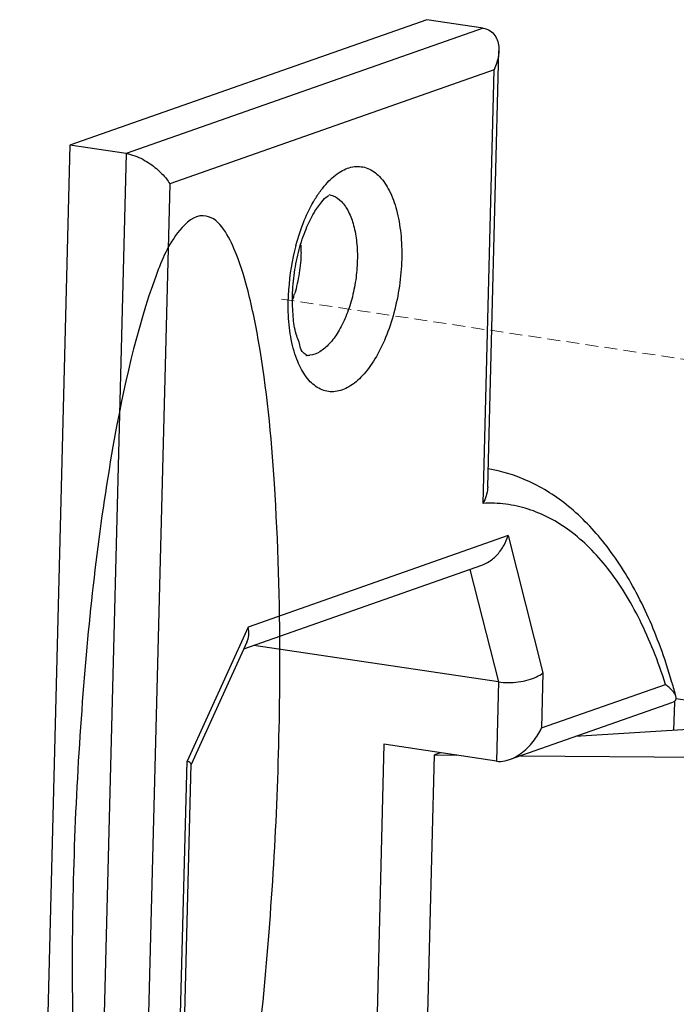
# Model space of a CAD drawing. Units: millimetres. Extents: x -85945 to -24619, y -1460 to 4523.
# Drawn here: x -30169 to -30150, y 3892 to 3921 of the extents above; entities that cross this region are included whole.
import ezdxf

# ---------------------------------------------------------------- set-up
doc = ezdxf.new("R2010")
doc.units = ezdxf.units.MM
doc.linetypes.add('HIDDEN', pattern=[0.375, 0.25, -0.125])
doc.layers.add('02___PRT_ALL_AXES', color=7, linetype='Continuous')
doc.layers.add('虚线', color=4, linetype='HIDDEN', lineweight=13)

msp = doc.modelspace()

# ---------------------------------------------------------------- linework, layer by layer
at = {"color": 7, "linetype": 'Continuous'}
for p, q in [((-30157.179, 3921.166), (-30167.62, 3917.494)), ((-30155.532, 3920.92), (-30157.179, 3921.166)), ((-30155.532, 3920.92), (-30165.974, 3917.248)), ((-30155.396, 3907.49), (-30155.069, 3920.259)), ((-30155.208, 3919.703), (-30164.7, 3916.364)), ((-30155.532, 3907.005), (-30155.208, 3919.703)), ((-30167.62, 3917.494), (-30169.091, 3859.989)), ((-30165.974, 3917.248), (-30167.62, 3917.494)), ((-30165.974, 3917.248), (-30167.445, 3859.743)), ((-30164.7, 3916.364), (-30166.123, 3860.714)), ((-30154.796, 3906.061), (-30162.405, 3903.384)), ((-30154.796, 3906.061), (-30153.778, 3902.04)), ((-30162.53, 3902.745), (-30155.568, 3905.194)), ((-30155.915, 3905.072), (-30155.081, 3901.777)), ((-30162.405, 3903.384), (-30164.192, 3899.46)), ((-30162.441, 3902.941), (-30164.071, 3899.361)), ((-30155.081, 3901.777), (-30162.241, 3902.847)), ((-30153.778, 3902.04), (-30153.819, 3900.429)), ((-30155.081, 3901.777), (-30155.141, 3899.458)), ((-30153.819, 3900.429), (-30150.192, 3901.705)), ((-30154.757, 3899.505), (-30149.978, 3901.185)), ((-30149.944, 3900.356), (-30149.923, 3901.187)), ((-30149.894, 3901.29), (-30143.288, 3900.303)), ((-30147.666, 3900.492), (-30152.825, 3900.184)), ((-30158.433, 3899.95), (-30158.789, 3886.037)), ((-30155.141, 3899.458), (-30158.433, 3899.95)), ((-30157.285, 3886.653), (-30156.953, 3899.638)), ((-30156.772, 3899.702), (-30156.953, 3899.638)), ((-30156.953, 3899.638), (-30156.313, 3899.633)), ((-30154.434, 3899.618), (-30141.933, 3899.519)), ((-30164.733, 3878.286), (-30164.192, 3899.46)), ((-30164.601, 3878.573), (-30164.069, 3899.37))]:
    msp.add_line(p, q, dxfattribs=at)
for centre, radius, start, end in [((-30154.404, 3912.799), 6.834, 166.4777, 177.5102), ((-30154.636, 3912.851), 6.596, 164.9981, 166.4433), ((-30165.301, 3914.473), 4.445, 358.5152, 1.3131), ((-30154.731, 3912.821), 6.507, 177.5739, 178.534), ((-30165.098, 3914.313), 4.218, 341.022, 341.5624), ((-30165.215, 3914.352), 4.342, 341.5661, 342.8435), ((-30165.372, 3914.4), 4.506, 342.8417, 343.7912), ((-30160.662, 3911.922), 0.583, 264.7776, 276.2696), ((-30167.035, 3896.784), 17.746, 14.8985, 16.2979), ((-30150.041, 3901.303), 0.161, 1.6735, 7.0895)]:
    msp.add_arc(centre, radius, start, end, dxfattribs=at)
for points, start_tangent, end_tangent in [([(-30155.532, 3920.92), (-30155.323, 3920.843), (-30155.182, 3920.704), (-30155.101, 3920.528), (-30155.069, 3920.33), (-30155.069, 3920.26)], (0.989019, -0.147788), (-0.026385, -0.999652)), ([(-30155.069, 3920.26), (-30155.081, 3920.121), (-30155.129, 3919.909), (-30155.208, 3919.703)], (-0.026385, -0.999652), (-0.414394, -0.910098)), ([(-30165.974, 3917.248), (-30165.726, 3917.184), (-30165.49, 3917.078), (-30165.276, 3916.949), (-30165.088, 3916.806), (-30164.928, 3916.657), (-30164.798, 3916.508), (-30164.7, 3916.364)], (0.989019, -0.147788), (0.509949, -0.860204)), ([(-30160.267, 3916.182), (-30160.087, 3916.398), (-30159.692, 3916.723), (-30159.292, 3916.864), (-30158.907, 3916.814), (-30158.562, 3916.575), (-30158.275, 3916.161), (-30158.064, 3915.596), (-30157.941, 3914.912), (-30157.913, 3914.156)], (0.600148, 0.799889), (-0.025568, -0.999673)), ([(-30161.007, 3914.559), (-30160.764, 3915.284), (-30160.451, 3915.909), (-30160.267, 3916.182)], (0.258876, 0.965911), (0.600148, 0.799889)), ([(-30160.046, 3916.044), (-30159.921, 3916.011), (-30159.675, 3915.84), (-30159.47, 3915.545), (-30159.319, 3915.143), (-30159.231, 3914.654), (-30159.211, 3914.112)], (0.989199, -0.14658), (-0.025568, -0.999673)), ([(-30161.108, 3913.086), (-30161.05, 3913.766), (-30160.912, 3914.437), (-30160.711, 3915.038), (-30160.476, 3915.514), (-30160.249, 3915.835), (-30160.075, 3916), (-30160.046, 3916.015)], (0.025568, 0.999673), (0.898466, 0.439043)), ([(-30160.857, 3914.358), (-30160.912, 3913.743), (-30161.045, 3913.142)], (-0.025568, -0.999673), (-0.279182, -0.960238)), ([(-30157.913, 3914.156), (-30157.98, 3913.369), (-30158.141, 3912.584), (-30158.384, 3911.859), (-30158.697, 3911.234), (-30159.061, 3910.745), (-30159.456, 3910.42), (-30159.856, 3910.278), (-30160.241, 3910.329), (-30160.586, 3910.568), (-30160.873, 3910.982), (-30160.98, 3911.225)], (-0.025568, -0.999673), (-0.358088, 0.933688)), ([(-30159.211, 3914.112), (-30159.259, 3913.547), (-30159.374, 3912.987), (-30159.548, 3912.47), (-30159.771, 3912.024), (-30160.031, 3911.675), (-30160.312, 3911.443), (-30160.598, 3911.342)], (-0.025568, -0.999673), (-0.993932, -0.109995)), ([(-30160.98, 3911.225), (-30161.084, 3911.547), (-30161.207, 3912.231), (-30161.235, 3912.987)], (-0.358088, 0.933688), (0.025568, 0.999673)), ([(-30160.701, 3911.33), (-30160.762, 3911.395), (-30160.879, 3911.599), (-30161, 3911.961), (-30161.087, 3912.469), (-30161.108, 3913.086)], (0.999999, 0.001425), (0.025568, 0.999673)), ([(-30150.003, 3901.764), (-30150.34, 3902.793), (-30151.103, 3904.495), (-30152.035, 3905.905), (-30153.102, 3906.974), (-30154.258, 3907.678), (-30155.38, 3908.018)], (-0.280745, 0.959782), (-0.985818, 0.167819)), ([(-30155.395, 3907.491), (-30155.398, 3907.443), (-30155.443, 3907.222), (-30155.532, 3907.005)], (-0.027459, -0.999623), (-0.457101, -0.889415)), ([(-30150.192, 3901.705), (-30150.544, 3902.693), (-30150.945, 3903.591), (-30151.394, 3904.398), (-30151.887, 3905.104), (-30152.42, 3905.705), (-30152.988, 3906.197), (-30153.589, 3906.575), (-30154.216, 3906.837), (-30154.866, 3906.981), (-30155.532, 3907.005)], (-0.301471, 0.953475), (-0.998621, -0.052501)), ([(-30155.57, 3905.193), (-30155.354, 3905.301), (-30155.109, 3905.51), (-30154.92, 3905.773), (-30154.796, 3906.061)], (0.943199, 0.332229), (0.294014, 0.955801)), ([(-30162.441, 3902.94), (-30162.39, 3903.135), (-30162.405, 3903.384)], (0.415072, 0.909788), (-0.197428, 0.980317)), ([(-30155.081, 3901.777), (-30154.799, 3901.758), (-30154.499, 3901.779), (-30154.211, 3901.838), (-30153.963, 3901.928), (-30153.778, 3902.04)], (0.989019, -0.147788), (0.779504, 0.626397)), ([(-30149.886, 3901.347), (-30149.904, 3901.394), (-30149.95, 3901.47), (-30150.017, 3901.549), (-30150.099, 3901.628), (-30150.192, 3901.705)], (-0.256098, 0.966651), (-0.790147, 0.612917)), ([(-30149.881, 3901.323), (-30149.886, 3901.347)], (-0.122584, 0.992458), (-0.256098, 0.966651)), ([(-30149.971, 3901.187), (-30149.937, 3901.204), (-30149.919, 3901.218)], (0.937552, 0.347845), (0.754628, 0.656153)), ([(-30149.919, 3901.218), (-30149.889, 3901.258), (-30149.88, 3901.307)], (0.754628, 0.656153), (-0.028259, 0.999601)), ([(-30154.757, 3899.505), (-30154.65, 3899.549), (-30154.429, 3899.68), (-30154.233, 3899.844), (-30154.065, 3900.029), (-30153.926, 3900.228), (-30153.819, 3900.429)], (0.942251, 0.334908), (0.414394, 0.910098)), ([(-30164.073, 3899.368), (-30164.091, 3899.401), (-30164.192, 3899.46)], (-0.181387, 0.983412), (-0.905918, 0.423453)), ([(-30155.141, 3899.458), (-30154.891, 3899.467), (-30154.757, 3899.505)], (0.989019, -0.147788), (0.942251, 0.334908))]:
    msp.add_spline(points, degree=3, dxfattribs=dict(at, start_tangent=start_tangent, end_tangent=end_tangent))
at = {"layer": '02___PRT_ALL_AXES', "color": 7, "linetype": 'Continuous'}
for points, start_tangent, end_tangent in [([(-30163.718, 3915.428), (-30164.406, 3915.001), (-30165.1, 3913.678), (-30166.361, 3908.669), (-30167.24, 3901.44), (-30167.555, 3893.486)], (-0.998945, 0.04592), (0, -1)), ([(-30161.477, 3902.407), (-30161.637, 3907.59), (-30162.101, 3911.754), (-30162.433, 3913.313), (-30162.82, 3914.463), (-30163.718, 3915.428)], (0, 1), (-0.998945, 0.04592)), ([(-30165.314, 3880.465), (-30164.626, 3880.893), (-30163.932, 3882.215), (-30162.671, 3887.224), (-30161.792, 3894.454), (-30161.477, 3902.407)], (0.998945, -0.04592), (0, 1)), ([(-30167.555, 3893.486), (-30167.394, 3888.303), (-30166.93, 3884.139), (-30166.599, 3882.581), (-30166.212, 3881.431), (-30165.314, 3880.465)], (0, -1), (0.998945, -0.04592))]:
    msp.add_spline(points, degree=3, dxfattribs=dict(at, start_tangent=start_tangent, end_tangent=end_tangent))
at = {"layer": '虚线', "color": 0, "lineweight": 20, "ltscale": 1.5}
msp.add_line((-30161.434, 3912.987), (-30139.724, 3909.743), dxfattribs=at)

doc.saveas('drawing.dxf')
